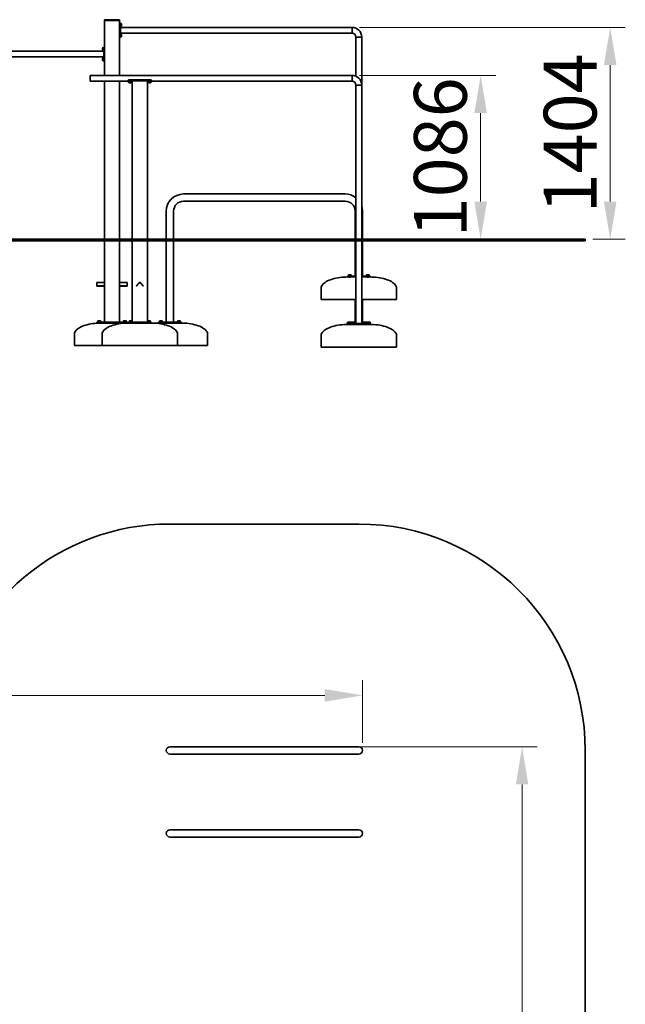
# Model space of a CAD drawing. Units: millimetres. Extents: x 27429 to 49548, y -33 to 17207.
# Drawn here: x 45536 to 49548, y 8233 to 14758 of the extents above; entities that cross this region are included whole.
import ezdxf

# ---------------------------------------------------------------- set-up
doc = ezdxf.new("R2010")
doc.units = ezdxf.units.MM
doc.header["$LTSCALE"] = 100
doc.layers.add('Dimension (ISO)', color=161, linetype='Continuous', lineweight=18)
doc.layers.add('Visible (ISO)', color=7, linetype='Continuous', lineweight=35)
doc.styles.add('Label Text (ISO)', font='tahoma.ttf')
doc.dimstyles.new('Default (ISO)', dxfattribs={"dimscale": 100, "dimtxt": 3.5, "dimasz": 2.5, "dimexe": 1, "dimexo": 0.5, "dimgap": 0.762, "dimtad": 1, "dimtoh": 1, "dimrnd": 1e-08, "dimtxsty": 'Label Text (ISO)', "dimcen": 0.09, "dimdle": 10, "dimclrd": 256, "dimclre": 256, "dimclrt": 256, "dimadec": 0, "dimazin": 2, "dimtfac": 0.714286, "dimtmove": 0, "dimatfit": 3, "dimfxl": 0, "dimtolj": 1, "dimtzin": 0, "dimlwd": -1, "dimlwe": -1, "dimarcsym": 0})

# ---------------------------------------------------------------- blocks, each defined once
blk = doc.blocks.new('*D11')
at = {"layer": 'Defpoints', "color": 0}
for p in [(47737.7, 14388.8), (48589.9, 13302.8), (49018.7, 13302.8)]:
    blk.add_point(p, dxfattribs=at)
at = {"layer": 'Dimension (ISO)'}
for p, q in [((47787.7, 14388.8), (48689.9, 14388.8)), ((48589.9, 14138.8), (48589.9, 13552.8))]:
    blk.add_line(p, q, dxfattribs=at)
for points in [[(48548.3, 14138.8), (48631.6, 14138.8), (48589.9, 14388.8)], [(48548.3, 13552.8), (48631.6, 13552.8), (48589.9, 13302.8)]]:
    blk.add_solid(points, dxfattribs=at)
at = {"layer": 'Dimension (ISO)', "insert": (48147.8, 13845.8), "char_height": 350, "attachment_point": 2, "rotation": 90, "style": 'Label Text (ISO)'}
blk.add_mtext('\\A1;1086', dxfattribs=at)
blk = doc.blocks.new('*D12')
at = {"layer": 'Defpoints', "color": 0}
for p in [(47737.7, 14706.8), (49282.7, 13302.8), (49448.3, 13302.8)]:
    blk.add_point(p, dxfattribs=at)
at = {"layer": 'Dimension (ISO)'}
for p, q in [((47787.7, 14706.8), (49548.3, 14706.8)), ((49448.3, 14456.8), (49448.3, 13552.8)), ((49332.7, 13302.8), (49548.3, 13302.8))]:
    blk.add_line(p, q, dxfattribs=at)
for points in [[(49406.6, 14456.8), (49490, 14456.8), (49448.3, 14706.8)], [(49406.6, 13552.8), (49490, 13552.8), (49448.3, 13302.8)]]:
    blk.add_solid(points, dxfattribs=at)
at = {"layer": 'Dimension (ISO)', "insert": (49007.8, 14004.8), "char_height": 350, "attachment_point": 2, "rotation": 90, "style": 'Label Text (ISO)'}
blk.add_mtext('\\A1;1404', dxfattribs=at)
blk = doc.blocks.new('*D18')
at = {"layer": 'Defpoints', "color": 0}
for p in [(47806.8, 10280.3), (47806.8, 9915.6), (30203.9, 9768.4)]:
    blk.add_point(p, dxfattribs=at)
at = {"layer": 'Dimension (ISO)'}
for p, q in [((30203.9, 9818.4), (30203.9, 10380.3)), ((47806.8, 9965.6), (47806.8, 10380.3)), ((30453.9, 10280.3), (47556.8, 10280.3))]:
    blk.add_line(p, q, dxfattribs=at)
for points in [[(30453.9, 10322), (30453.9, 10238.7), (30203.9, 10280.3)], [(47556.8, 10322), (47556.8, 10238.7), (47806.8, 10280.3)]]:
    blk.add_solid(points, dxfattribs=at)
at = {"layer": 'Dimension (ISO)', "insert": (39005.4, 10721.1), "char_height": 350, "attachment_point": 2, "style": 'Label Text (ISO)'}
blk.add_mtext('\\A1;17603', dxfattribs=at)
blk = doc.blocks.new('*D19')
at = {"layer": 'Defpoints', "color": 0}
for p in [(47692.7, 9939.7), (32618.9, 3705.2), (48864.4, 3705.2)]:
    blk.add_point(p, dxfattribs=at)
at = {"layer": 'Dimension (ISO)'}
for p, q in [((47742.7, 9939.7), (48964.4, 9939.7)), ((48864.4, 9689.7), (48864.4, 3955.2)), ((32668.9, 3705.2), (48964.4, 3705.2))]:
    blk.add_line(p, q, dxfattribs=at)
for points in [[(48822.7, 9689.7), (48906, 9689.7), (48864.4, 9939.7)], [(48822.7, 3955.2), (48906, 3955.2), (48864.4, 3705.2)]]:
    blk.add_solid(points, dxfattribs=at)
at = {"layer": 'Dimension (ISO)', "insert": (48423.6, 6822.5), "char_height": 350, "attachment_point": 2, "rotation": 90, "style": 'Label Text (ISO)'}
blk.add_mtext('\\A1;6235', dxfattribs=at)
blk = doc.blocks.new('88013_Street-workout-13')
at = {"layer": 'Visible (ISO)'}
for p, q in [((8860.3, 4594.2), (10112, 4594.2)), ((8950.3, 3118.3), (8860.3, 3118.3)), ((8860.3, 3070), (8950.3, 3070)), ((8950.3, 3118.3), (10022, 3118.3)), ((8950.3, 3070), (10022, 3070)), ((10112, 3118.3), (10022, 3118.3)), ((10022, 3070), (10112, 3070)), ((11612, 3094.2), (11612, -2900)), ((8950.3, 2568.3), (8860.3, 2568.3)), ((8950.3, 2568.3), (10022, 2568.3)), ((10112, 2568.3), (10022, 2568.3)), ((8860.3, 2520), (8950.3, 2520)), ((8950.3, 2520), (10022, 2520)), ((10022, 2520), (10112, 2520))]:
    blk.add_line(p, q, dxfattribs=at)
for centre, radius, start, end in [((8860.3, 3094.2), 1500, 90, 170.17923), ((10112, 3094.2), 1500, 0, 90), ((8860.3, 3094.2), 24.1, 90, 270), ((10112, 3094.2), 24.1, 270, 90), ((8860.3, 2544.2), 24.1, 90, 270), ((10112, 2544.2), 24.1, 270, 90)]:
    blk.add_arc(centre, radius, start, end, dxfattribs=at)

msp = doc.modelspace()

# ---------------------------------------------------------------- linework, layer by layer
at = {"layer": 'Visible (ISO)'}
for p, q in [((46097.682, 14754.84), (46097.682, 14752.84)), ((46100.682, 14752.84), (46097.682, 14752.84)), ((46097.682, 14752.84), (46097.682, 14388.781)), ((46194.682, 14757.84), (46100.682, 14757.84)), ((46194.682, 14752.84), (46100.682, 14752.84)), ((46192.682, 14752.84), (46102.682, 14752.84)), ((46197.682, 14752.84), (46194.682, 14752.84)), ((46197.682, 14752.84), (46197.682, 14754.84)), ((46197.682, 14388.781), (46197.682, 14752.84)), ((46202.682, 14735.34), (46197.682, 14735.34)), ((46202.682, 14735.34), (46202.682, 14725.34)), ((46202.682, 14731.89), (46204.882, 14731.89)), ((46202.682, 14650.34), (46202.682, 14725.34)), ((46202.682, 14713.79), (46204.882, 14713.79)), ((47737.682, 14706.84), (46202.682, 14706.84)), ((46204.882, 14731.89), (46204.882, 14716.256)), ((46206.332, 14731.59), (46204.882, 14731.59)), ((46204.882, 14716.256), (46204.882, 14715.933)), ((46204.882, 14715.933), (46204.882, 14715.679)), ((46204.882, 14715.679), (46204.882, 14713.79)), ((46206.332, 14714.09), (46204.882, 14714.09)), ((46210.382, 14727.54), (46210.382, 14718.14)), ((47737.682, 14668.84), (47737.682, 14706.84)), ((47737.682, 14706.84), (47737.682, 14668.84)), ((46197.682, 14640.34), (46202.682, 14640.34)), ((47737.682, 14668.84), (46202.682, 14668.84)), ((46202.682, 14661.89), (46204.882, 14661.89)), ((46202.682, 14650.34), (46202.682, 14640.34)), ((46202.682, 14643.79), (46204.882, 14643.79)), ((46204.882, 14661.89), (46204.882, 14646.256)), ((46206.332, 14661.59), (46204.882, 14661.59)), ((46204.882, 14646.256), (46204.882, 14645.933)), ((46204.882, 14645.933), (46204.882, 14645.679)), ((46204.882, 14645.679), (46204.882, 14643.79)), ((46206.332, 14644.09), (46204.882, 14644.09)), ((46210.382, 14657.54), (46210.382, 14648.14)), ((47763.682, 14642.84), (47801.682, 14642.84)), ((47763.682, 14642.84), (47801.682, 14642.84)), ((47763.682, 14383.261), (47763.682, 14642.84)), ((47801.682, 14324.781), (47801.682, 14642.84)), ((46084.982, 14560.14), (46084.982, 14569.54)), ((46089.032, 14573.59), (46090.482, 14573.59)), ((46089.032, 14556.09), (46090.482, 14556.09)), ((46090.482, 14555.79), (46090.482, 14573.89)), ((46092.682, 14573.89), (46090.482, 14573.89)), ((46092.682, 14555.79), (46090.482, 14555.79)), ((46097.682, 14577.34), (46092.682, 14577.34)), ((46092.682, 14567.34), (46092.682, 14577.34)), ((46092.682, 14567.34), (46092.682, 14492.34)), ((44557.682, 14548.84), (46092.682, 14548.84)), ((44557.682, 14510.84), (46092.682, 14510.84)), ((46084.982, 14490.14), (46084.982, 14499.54)), ((46089.032, 14503.59), (46090.482, 14503.59)), ((46089.032, 14486.09), (46090.482, 14486.09)), ((46090.482, 14485.79), (46090.482, 14503.89)), ((46092.682, 14503.89), (46090.482, 14503.89)), ((46092.682, 14485.79), (46090.482, 14485.79)), ((46092.682, 14482.34), (46092.682, 14492.34)), ((46092.682, 14482.34), (46097.682, 14482.34)), ((46001.682, 14350.781), (46001.682, 14388.781)), ((46001.682, 14388.781), (47737.682, 14388.781)), ((46261.682, 14359.156), (46401.682, 14359.156)), ((46401.682, 14357.706), (46261.682, 14357.706)), ((47737.682, 14350.781), (47737.682, 14388.781)), ((47737.682, 14388.781), (47737.682, 14350.781)), ((46001.682, 14350.781), (46251.682, 14350.781)), ((46097.682, 14350.781), (46097.682, 13302.84)), ((46197.682, 13302.84), (46197.682, 14350.781)), ((46251.682, 14351.745), (46251.682, 14350.129)), ((46251.682, 14345.631), (46251.682, 14350.129)), ((46251.682, 14345.631), (46259.282, 14345.631)), ((46266.799, 14345.631), (46259.282, 14345.631)), ((46259.282, 14345.631), (46259.282, 14343.631)), ((46267.948, 14343.631), (46259.282, 14343.631)), ((46259.682, 14342.581), (46259.682, 14343.631)), ((46262.682, 14345.631), (46262.682, 14345.927)), ((46270.332, 14339.231), (46263.032, 14339.231)), ((46267.376, 14345.631), (46267.597, 14345.631)), ((46274.082, 14345.631), (46267.597, 14345.631)), ((46268.709, 14343.631), (46267.948, 14343.631)), ((46268.738, 14343.631), (46268.709, 14343.631)), ((46274.082, 14343.631), (46268.738, 14343.631)), ((46270.682, 14345.631), (46270.682, 14345.927)), ((46273.682, 14342.581), (46273.682, 14343.631)), ((46274.082, 14345.631), (46281.682, 14345.631)), ((46274.082, 14345.631), (46274.082, 14343.631)), ((46281.682, 14350.854), (46281.682, 13302.84)), ((46282.198, 14352.84), (46286.682, 14352.84)), ((46376.682, 14352.84), (46286.682, 14352.84)), ((46376.682, 14352.84), (46381.167, 14352.84)), ((46381.682, 13302.84), (46381.682, 14350.854)), ((46381.682, 14345.631), (46389.282, 14345.631)), ((46401.74, 14345.631), (46389.282, 14345.631)), ((46389.282, 14345.631), (46389.282, 14343.631)), ((46402.519, 14343.631), (46389.282, 14343.631)), ((46389.682, 14342.581), (46389.682, 14343.631)), ((46392.682, 14345.631), (46392.682, 14345.927)), ((46400.332, 14339.231), (46393.032, 14339.231)), ((46400.682, 14345.631), (46400.682, 14345.927)), ((46401.74, 14345.631), (46402.294, 14345.631)), ((46404.082, 14345.631), (46402.294, 14345.631)), ((46402.686, 14343.631), (46402.519, 14343.631)), ((46402.981, 14343.631), (46402.686, 14343.631)), ((46404.082, 14343.631), (46402.981, 14343.631)), ((46403.682, 14342.581), (46403.682, 14343.631)), ((46404.082, 14345.631), (46411.682, 14345.631)), ((46404.082, 14345.631), (46404.082, 14343.631)), ((46411.682, 14350.129), (46411.682, 14351.745)), ((46411.682, 14350.781), (47737.682, 14350.781)), ((46411.682, 14350.129), (46411.682, 14345.631)), ((47763.682, 14324.781), (47801.682, 14324.781)), ((47763.682, 14324.781), (47801.682, 14324.781)), ((47763.682, 13302.84), (47763.682, 14324.781)), ((47801.682, 13302.84), (47801.682, 14324.781)), ((46620.982, 13602.84), (47692.682, 13602.84)), ((46620.982, 13554.54), (47692.682, 13554.54)), ((46506.832, 13302.84), (46506.832, 13488.69)), ((46555.132, 13302.84), (46555.132, 13488.69)), ((47758.532, 13488.69), (47758.532, 13302.84)), ((47806.832, 13488.69), (47806.832, 13302.84)), ((44570.774, 13302.84), (46001.682, 13302.84)), ((46001.682, 13292.84), (44570.774, 13292.84)), ((47782.682, 13302.84), (46001.682, 13302.84)), ((46001.682, 13292.84), (47782.682, 13292.84)), ((46097.682, 13292.84), (46097.682, 12752.84)), ((46197.682, 12752.84), (46197.682, 13292.84)), ((46281.682, 13292.84), (46281.682, 12752.84)), ((46381.682, 12752.84), (46381.682, 13292.84)), ((46506.832, 12752.84), (46506.832, 13292.84)), ((46555.132, 12752.84), (46555.132, 13292.84)), ((47758.532, 13292.84), (47758.532, 13057.84)), ((47763.682, 12743.781), (47763.682, 13292.84)), ((47782.682, 13302.84), (49282.682, 13302.84)), ((49282.682, 13292.84), (47782.682, 13292.84)), ((47801.682, 12743.781), (47801.682, 13292.84)), ((47806.832, 13292.84), (47806.832, 13057.84)), ((49282.682, 13292.84), (49282.682, 13302.84)), ((47707.682, 13057.84), (47717.682, 13057.84)), ((47707.682, 13057.84), (47707.682, 13052.84)), ((47717.682, 13052.84), (47707.682, 13052.84)), ((47732.682, 13059.84), (47712.682, 13059.84)), ((47712.682, 13059.84), (47712.682, 13057.84)), ((47718.432, 13066.24), (47714.182, 13066.24)), ((47714.182, 13060.44), (47714.182, 13065.48)), ((47722.682, 13060.44), (47714.182, 13060.44)), ((47714.982, 13060.44), (47714.982, 13059.84)), ((47763.682, 13057.84), (47717.682, 13057.84)), ((47717.682, 13052.84), (47763.682, 13052.84)), ((47717.682, 13052.84), (47717.682, 13052.395)), ((47726.932, 13066.24), (47718.432, 13066.24)), ((47722.682, 13060.44), (47722.682, 13065.48)), ((47731.182, 13060.44), (47722.682, 13060.44)), ((47731.182, 13066.24), (47726.932, 13066.24)), ((47727.682, 13052.84), (47727.682, 13052.66)), ((47730.382, 13060.44), (47730.382, 13059.84)), ((47731.182, 13060.44), (47731.182, 13065.48)), ((47732.682, 13059.84), (47732.682, 13057.84)), ((47847.682, 13057.84), (47801.682, 13057.84)), ((47801.682, 13052.84), (47847.682, 13052.84)), ((47852.682, 13059.84), (47832.682, 13059.84)), ((47832.682, 13059.84), (47832.682, 13057.84)), ((47834.182, 13066.24), (47832.867, 13065.48)), ((47832.867, 13060.44), (47832.867, 13065.48)), ((47837.775, 13060.44), (47832.867, 13060.44)), ((47835.321, 13066.24), (47834.182, 13066.24)), ((47834.982, 13060.44), (47834.982, 13059.84)), ((47842.682, 13066.24), (47835.321, 13066.24)), ((47837.682, 13052.84), (47837.682, 13052.66)), ((47837.775, 13060.44), (47837.775, 13065.48)), ((47847.59, 13060.44), (47837.775, 13060.44)), ((47850.044, 13066.24), (47842.682, 13066.24)), ((47847.59, 13060.44), (47847.59, 13065.48)), ((47852.497, 13060.44), (47847.59, 13060.44)), ((47847.682, 13057.84), (47857.682, 13057.84)), ((47857.682, 13052.84), (47847.682, 13052.84)), ((47847.682, 13052.84), (47847.682, 13052.395)), ((47851.182, 13066.24), (47850.044, 13066.24)), ((47850.382, 13060.44), (47850.382, 13059.84)), ((47851.182, 13066.24), (47852.497, 13065.48)), ((47852.497, 13060.44), (47852.497, 13065.48)), ((47852.682, 13059.84), (47852.682, 13057.84)), ((47857.682, 13052.84), (47857.682, 13057.84)), ((46047.682, 13015.467), (46047.682, 13017.224)), ((46047.682, 13017.224), (46097.682, 13017.224)), ((46047.682, 13015.467), (46047.682, 12994.961)), ((46047.682, 12994.961), (46047.682, 12992.84)), ((46047.682, 12994.961), (46097.682, 12994.961)), ((46047.682, 12992.84), (46097.682, 12992.84)), ((46247.682, 13017.224), (46197.682, 13017.224)), ((46247.682, 12994.961), (46197.682, 12994.961)), ((46197.682, 12992.84), (46247.682, 12992.84)), ((46247.682, 13017.224), (46247.682, 13015.467)), ((46247.682, 12994.961), (46247.682, 13015.467)), ((46247.682, 12994.961), (46247.682, 12992.84)), ((46306.934, 12994.961), (46327.44, 13015.467)), ((46306.934, 12994.961), (46309.055, 12992.84)), ((46309.055, 12992.84), (46329.561, 13013.346)), ((46333.804, 13013.346), (46354.31, 12992.84)), ((46335.925, 13015.467), (46356.431, 12994.961)), ((46356.431, 12994.961), (46354.31, 12992.84)), ((47532.682, 12902.84), (47532.682, 12977.84)), ((48032.682, 12902.84), (48032.682, 12977.84)), ((47763.682, 12902.84), (47532.682, 12902.84)), ((47758.532, 12902.84), (47758.532, 12752.84)), ((48032.682, 12902.84), (47801.682, 12902.84)), ((47806.832, 12902.84), (47806.832, 12752.84)), ((46045.758, 12752.84), (46048.687, 12752.84)), ((46045.758, 12752.84), (46045.758, 12747.84)), ((46048.687, 12747.84), (46045.758, 12747.84)), ((46140.611, 12752.84), (46048.687, 12752.84)), ((46048.687, 12747.84), (46140.611, 12747.84)), ((46072.83, 12754.84), (46052.83, 12754.84)), ((46052.83, 12754.84), (46052.83, 12752.84)), ((46054.33, 12761.24), (46053.015, 12760.48)), ((46053.015, 12755.44), (46053.015, 12760.48)), ((46057.922, 12755.44), (46053.015, 12755.44)), ((46055.468, 12761.24), (46054.33, 12761.24)), ((46055.13, 12755.44), (46055.13, 12754.84)), ((46062.83, 12761.24), (46055.468, 12761.24)), ((46057.83, 12747.84), (46057.83, 12747.381)), ((46057.922, 12755.44), (46057.922, 12760.48)), ((46067.737, 12755.44), (46057.922, 12755.44)), ((46070.191, 12761.24), (46062.83, 12761.24)), ((46067.737, 12755.44), (46067.737, 12760.48)), ((46072.645, 12755.44), (46067.737, 12755.44)), ((46067.83, 12747.84), (46067.83, 12747.727)), ((46071.33, 12761.24), (46070.191, 12761.24)), ((46070.53, 12755.44), (46070.53, 12754.84)), ((46071.33, 12761.24), (46072.645, 12760.48)), ((46072.645, 12755.44), (46072.645, 12760.48)), ((46072.83, 12754.84), (46072.83, 12752.84)), ((46140.611, 12752.84), (46154.753, 12752.84)), ((46154.753, 12747.84), (46140.611, 12747.84)), ((46246.677, 12752.84), (46154.753, 12752.84)), ((46154.753, 12747.84), (46246.677, 12747.84)), ((46242.535, 12754.84), (46222.535, 12754.84)), ((46222.535, 12754.84), (46222.535, 12752.84)), ((46224.035, 12761.24), (46222.72, 12760.48)), ((46222.72, 12755.44), (46222.72, 12760.48)), ((46227.628, 12755.44), (46222.72, 12755.44)), ((46225.174, 12761.24), (46224.035, 12761.24)), ((46224.835, 12755.44), (46224.835, 12754.84)), ((46232.535, 12761.24), (46225.174, 12761.24)), ((46227.535, 12747.84), (46227.535, 12747.727)), ((46227.628, 12755.44), (46227.628, 12760.48)), ((46237.443, 12755.44), (46227.628, 12755.44)), ((46239.896, 12761.24), (46232.535, 12761.24)), ((46237.443, 12755.44), (46237.443, 12760.48)), ((46242.35, 12755.44), (46237.443, 12755.44)), ((46237.535, 12747.84), (46237.535, 12747.381)), ((46241.035, 12761.24), (46239.896, 12761.24)), ((46240.235, 12755.44), (46240.235, 12754.84)), ((46241.035, 12761.24), (46242.35, 12760.48)), ((46242.35, 12755.44), (46242.35, 12760.48)), ((46242.535, 12754.84), (46242.535, 12752.84)), ((46246.677, 12752.84), (46249.606, 12752.84)), ((46249.606, 12747.84), (46246.677, 12747.84)), ((46249.606, 12747.84), (46249.606, 12752.84)), ((46256.682, 12752.84), (46266.682, 12752.84)), ((46256.682, 12752.84), (46256.682, 12747.84)), ((46266.682, 12747.84), (46256.682, 12747.84)), ((46281.682, 12754.84), (46261.682, 12754.84)), ((46261.682, 12754.84), (46261.682, 12752.84)), ((46263.182, 12761.24), (46261.867, 12760.48)), ((46261.867, 12755.44), (46261.867, 12760.48)), ((46263.182, 12755.44), (46261.867, 12755.44)), ((46267.432, 12761.24), (46263.182, 12761.24)), ((46263.182, 12755.44), (46263.182, 12760.48)), ((46271.682, 12755.44), (46263.182, 12755.44)), ((46263.982, 12755.44), (46263.982, 12754.84)), ((46396.682, 12752.84), (46266.682, 12752.84)), ((46266.682, 12747.84), (46396.682, 12747.84)), ((46266.682, 12747.84), (46266.682, 12747.395)), ((46275.932, 12761.24), (46267.432, 12761.24)), ((46271.682, 12755.44), (46271.682, 12760.48)), ((46280.182, 12755.44), (46271.682, 12755.44)), ((46280.182, 12761.24), (46275.932, 12761.24)), ((46276.682, 12747.84), (46276.682, 12747.66)), ((46279.382, 12755.44), (46279.382, 12754.84)), ((46280.182, 12761.24), (46281.497, 12760.48)), ((46280.182, 12755.44), (46280.182, 12760.48)), ((46281.497, 12755.44), (46280.182, 12755.44)), ((46281.497, 12755.44), (46281.497, 12760.48)), ((46401.682, 12754.84), (46381.682, 12754.84)), ((46383.182, 12761.24), (46381.867, 12760.48)), ((46381.867, 12755.44), (46381.867, 12760.48)), ((46386.775, 12755.44), (46381.867, 12755.44)), ((46384.321, 12761.24), (46383.182, 12761.24)), ((46383.982, 12755.44), (46383.982, 12754.84)), ((46391.682, 12761.24), (46384.321, 12761.24)), ((46386.682, 12747.84), (46386.682, 12747.66)), ((46386.775, 12755.44), (46386.775, 12760.48)), ((46396.59, 12755.44), (46386.775, 12755.44)), ((46399.044, 12761.24), (46391.682, 12761.24)), ((46396.59, 12755.44), (46396.59, 12760.48)), ((46401.497, 12755.44), (46396.59, 12755.44)), ((46396.682, 12752.84), (46406.682, 12752.84)), ((46406.682, 12747.84), (46396.682, 12747.84)), ((46396.682, 12747.84), (46396.682, 12747.395)), ((46400.182, 12761.24), (46399.044, 12761.24)), ((46399.382, 12755.44), (46399.382, 12754.84)), ((46400.182, 12761.24), (46401.497, 12760.48)), ((46401.497, 12755.44), (46401.497, 12760.48)), ((46401.682, 12754.84), (46401.682, 12752.84)), ((46406.682, 12747.84), (46406.682, 12752.84)), ((46455.982, 12752.84), (46455.982, 12747.84)), ((46455.982, 12752.84), (46465.982, 12752.84)), ((46465.982, 12747.84), (46455.982, 12747.84)), ((46480.982, 12754.84), (46460.982, 12754.84)), ((46460.982, 12754.84), (46460.982, 12752.84)), ((46466.732, 12761.24), (46462.482, 12761.24)), ((46462.482, 12755.44), (46462.482, 12760.48)), ((46470.982, 12755.44), (46462.482, 12755.44)), ((46463.282, 12755.44), (46463.282, 12754.84)), ((46595.982, 12752.84), (46465.982, 12752.84)), ((46465.982, 12747.84), (46595.982, 12747.84)), ((46465.982, 12747.84), (46465.982, 12747.395)), ((46475.232, 12761.24), (46466.732, 12761.24)), ((46470.982, 12755.44), (46470.982, 12760.48)), ((46479.482, 12755.44), (46470.982, 12755.44)), ((46479.482, 12761.24), (46475.232, 12761.24)), ((46475.982, 12747.84), (46475.982, 12747.66)), ((46478.682, 12755.44), (46478.682, 12754.84)), ((46479.482, 12755.44), (46479.482, 12760.48)), ((46480.982, 12754.84), (46480.982, 12752.84)), ((46600.982, 12754.84), (46580.982, 12754.84)), ((46580.982, 12754.84), (46580.982, 12752.84)), ((46582.482, 12761.24), (46581.167, 12760.48)), ((46581.167, 12755.44), (46581.167, 12760.48)), ((46586.075, 12755.44), (46581.167, 12755.44)), ((46583.621, 12761.24), (46582.482, 12761.24)), ((46583.282, 12755.44), (46583.282, 12754.84)), ((46590.982, 12761.24), (46583.621, 12761.24)), ((46585.982, 12747.84), (46585.982, 12747.66)), ((46586.075, 12755.44), (46586.075, 12760.48)), ((46595.89, 12755.44), (46586.075, 12755.44)), ((46598.344, 12761.24), (46590.982, 12761.24)), ((46595.89, 12755.44), (46595.89, 12760.48)), ((46600.797, 12755.44), (46595.89, 12755.44)), ((46595.982, 12752.84), (46605.982, 12752.84)), ((46605.982, 12747.84), (46595.982, 12747.84)), ((46595.982, 12747.84), (46595.982, 12747.395)), ((46599.482, 12761.24), (46598.344, 12761.24)), ((46598.682, 12755.44), (46598.682, 12754.84)), ((46599.482, 12761.24), (46600.797, 12760.48)), ((46600.797, 12755.44), (46600.797, 12760.48)), ((46600.982, 12754.84), (46600.982, 12752.84)), ((46605.982, 12747.84), (46605.982, 12752.84)), ((47707.682, 12752.84), (47707.682, 12747.84)), ((47707.682, 12752.84), (47717.682, 12752.84)), ((47714.182, 12747.84), (47707.682, 12747.84)), ((47707.682, 12743.781), (47717.682, 12743.781)), ((47707.682, 12743.781), (47707.682, 12738.781)), ((47717.682, 12738.781), (47707.682, 12738.781)), ((47732.682, 12745.781), (47712.682, 12745.781)), ((47712.682, 12745.781), (47712.682, 12743.781)), ((47718.432, 12752.181), (47714.182, 12752.181)), ((47714.182, 12746.381), (47714.182, 12751.422)), ((47722.682, 12746.381), (47714.182, 12746.381)), ((47714.982, 12746.381), (47714.982, 12745.781)), ((47763.682, 12752.84), (47717.682, 12752.84)), ((47847.682, 12743.781), (47717.682, 12743.781)), ((47717.682, 12738.781), (47847.682, 12738.781)), ((47717.682, 12738.781), (47717.682, 12738.337)), ((47726.932, 12752.181), (47718.432, 12752.181)), ((47722.682, 12746.381), (47722.682, 12751.422)), ((47731.182, 12746.381), (47722.682, 12746.381)), ((47731.182, 12752.181), (47726.932, 12752.181)), ((47727.682, 12738.781), (47727.682, 12738.601)), ((47730.382, 12746.381), (47730.382, 12745.781)), ((47731.182, 12746.381), (47731.182, 12751.422)), ((47731.182, 12747.84), (47763.682, 12747.84)), ((47732.682, 12745.781), (47732.682, 12743.781)), ((47847.682, 12752.84), (47801.682, 12752.84)), ((47801.682, 12747.84), (47832.867, 12747.84)), ((47852.682, 12745.781), (47832.682, 12745.781)), ((47832.682, 12745.781), (47832.682, 12743.781)), ((47834.182, 12752.181), (47832.867, 12751.422)), ((47832.867, 12746.381), (47832.867, 12751.422)), ((47837.775, 12746.381), (47832.867, 12746.381)), ((47835.321, 12752.181), (47834.182, 12752.181)), ((47834.982, 12746.381), (47834.982, 12745.781)), ((47842.682, 12752.181), (47835.321, 12752.181)), ((47837.682, 12738.781), (47837.682, 12738.601)), ((47837.775, 12746.381), (47837.775, 12751.422)), ((47847.59, 12746.381), (47837.775, 12746.381)), ((47850.044, 12752.181), (47842.682, 12752.181)), ((47847.59, 12746.381), (47847.59, 12751.422)), ((47852.497, 12746.381), (47847.59, 12746.381)), ((47847.682, 12752.84), (47857.682, 12752.84)), ((47847.682, 12743.781), (47857.682, 12743.781)), ((47857.682, 12738.781), (47847.682, 12738.781)), ((47847.682, 12738.781), (47847.682, 12738.337)), ((47851.182, 12752.181), (47850.044, 12752.181)), ((47850.382, 12746.381), (47850.382, 12745.781)), ((47851.182, 12752.181), (47852.497, 12751.422)), ((47852.497, 12746.381), (47852.497, 12751.422)), ((47857.682, 12747.84), (47852.497, 12747.84)), ((47852.682, 12745.781), (47852.682, 12743.781)), ((47857.682, 12747.84), (47857.682, 12752.84)), ((47857.682, 12738.781), (47857.682, 12743.781)), ((45897.682, 12597.84), (45897.682, 12672.84)), ((46081.682, 12597.84), (46081.682, 12672.84)), ((46581.682, 12597.84), (46581.682, 12672.84)), ((46780.982, 12597.84), (46780.982, 12672.84)), ((47532.682, 12588.781), (47532.682, 12663.781)), ((48032.682, 12588.781), (48032.682, 12663.781)), ((46081.682, 12597.84), (45897.682, 12597.84)), ((46581.682, 12597.84), (46081.682, 12597.84)), ((46780.982, 12597.84), (46581.682, 12597.84)), ((48032.682, 12588.781), (47532.682, 12588.781))]:
    msp.add_line(p, q, dxfattribs=at)
for centre, radius, start, end in [((46100.682, 14754.84), 3, 90, 180), ((46194.682, 14754.84), 3, 0, 90), ((46206.332, 14727.54), 4.05, 0, 90), ((46206.332, 14718.14), 4.05, 270, 0), ((47737.682, 14642.84), 64, 0, 90), ((46206.332, 14657.54), 4.05, 0, 90), ((46206.332, 14648.14), 4.05, 270, 0), ((47737.682, 14642.84), 26, 0, 90), ((46089.032, 14569.54), 4.05, 90, 180), ((46089.032, 14560.14), 4.05, 180, 270), ((46089.032, 14499.54), 4.05, 90, 180), ((46089.032, 14490.14), 4.05, 180, 270), ((47737.682, 14324.781), 64, 0, 90), ((46263.032, 14342.581), 3.35, 180, 270), ((46270.332, 14342.581), 3.35, 270, 0), ((46393.032, 14342.581), 3.35, 180, 270), ((46400.332, 14342.581), 3.35, 270, 0), ((47737.682, 14324.781), 26, 0, 90), ((46620.982, 13488.69), 114.15, 90, 180), ((47692.682, 13488.69), 114.15, 51.5385007, 90), ((46620.982, 13488.69), 65.85, 90, 180), ((47692.682, 13488.69), 65.85, 0, 90), ((47692.682, 13488.69), 114.15, 0, 17.2762615), ((46331.682, 13011.224), 6, 45, 135), ((46331.682, 13011.224), 3, 45, 135)]:
    msp.add_arc(centre, radius, start, end, dxfattribs=at)
for centre, major_axis, ratio, start_param, end_param in [((46201.92, 14722.84), (-15.452, -6.069), 0.43445099, 1.45040946, 1.59188376), ((46203.444, 14722.84), (-15.452, -6.069), 0.43445099, 1.35313354, 1.4936322), ((46201.92, 14652.84), (-15.452, -6.069), 0.43445099, 1.45040946, 1.59188376), ((46203.444, 14652.84), (-15.452, -6.069), 0.43445099, 1.35313354, 1.4936322), ((46266.682, 14344.938), (-7.39, 12.815), 0.03021809, 4.59280139, 4.74904599), ((46266.682, 14346.323), (-4.244, 7.36), 0.03021809, 4.32471773, 4.60070843), ((46266.682, 14346.323), (-7.39, 12.815), 0.03021809, 4.4832938, 4.64088517), ((46396.682, 14344.938), (-5.919, 12.648), 0.35117586, 4.44733509, 4.60357969), ((46396.682, 14346.323), (-5.919, 12.648), 0.35117586, 4.33782749, 4.49541887)]:
    msp.add_ellipse(centre, major_axis=major_axis, ratio=ratio, start_param=start_param, end_param=end_param, dxfattribs=at)
for points, knots in [([(46261.682, 14359.156), (46260.849, 14359.156), (46259.945, 14359.059), (46258.204, 14358.656), (46257.367, 14358.349), (46255.93, 14357.651), (46255.208, 14357.2), (46253.95, 14356.189), (46253.414, 14355.632), (46252.531, 14354.487), (46252.18, 14353.849), (46251.773, 14352.713), (46251.682, 14352.208), (46251.682, 14351.745)], [3.44363855, 3.44363855, 3.44363855, 3.44363855, 3.69353938, 3.69353938, 3.94344021, 3.94344021, 4.19265888, 4.19265888, 4.44187754, 4.44187754, 4.73673484, 4.73673484, 4.99178746, 4.99178746, 4.99178746, 4.99178746]), ([(46251.682, 14350.129), (46251.682, 14350.36), (46251.702, 14350.601), (46251.849, 14351.486), (46252.104, 14352.168), (46252.817, 14353.413), (46253.324, 14354.075), (46254.592, 14355.293), (46255.353, 14355.846), (46256.903, 14356.706), (46257.818, 14357.085), (46259.742, 14357.585), (46260.75, 14357.706), (46261.682, 14357.706)], [1.74037339, 1.74037339, 1.74037339, 1.74037339, 1.85174777, 1.85174777, 2.13893067, 2.13893067, 2.41900508, 2.41900508, 2.69907949, 2.69907949, 2.97870948, 2.97870948, 3.25833946, 3.25833946, 3.25833946, 3.25833946]), ([(46411.682, 14351.745), (46411.682, 14352.444), (46411.463, 14353.307), (46410.465, 14355.078), (46409.683, 14355.98), (46407.869, 14357.425), (46406.745, 14358.068), (46404.281, 14358.935), (46402.94, 14359.156), (46401.682, 14359.156)], [5.43265823, 5.43265823, 5.43265823, 5.43265823, 5.8291429, 5.8291429, 6.22562756, 6.22562756, 6.60287951, 6.60287951, 6.98013145, 6.98013145, 6.98013145, 6.98013145]), ([(46401.682, 14357.706), (46402.939, 14357.706), (46404.28, 14357.486), (46406.744, 14356.617), (46407.868, 14355.971), (46409.673, 14354.518), (46410.452, 14353.612), (46411.455, 14351.794), (46411.682, 14350.888), (46411.682, 14350.129)], [6.55999271, 6.55999271, 6.55999271, 6.55999271, 6.93711566, 6.93711566, 7.31423861, 7.31423861, 7.70579743, 7.70579743, 8.09735625, 8.09735625, 8.09735625, 8.09735625]), ([(46261.182, 14345.631), (46261.182, 14345.631), (46261.321, 14345.663), (46261.883, 14345.782), (46262.306, 14345.866), (46263.28, 14346.025), (46263.897, 14346.11), (46265.251, 14346.231), (46265.989, 14346.265), (46266.682, 14346.265)], [2.495584615, 2.495584615, 2.495584615, 2.495584615, 2.703540089, 2.703540089, 2.911495564, 2.911495564, 3.119470858, 3.119470858, 3.327446153, 3.327446153, 3.327446153, 3.327446153]), ([(46266.682, 14346.265), (46267.376, 14346.265), (46268.113, 14346.231), (46269.468, 14346.11), (46270.084, 14346.025), (46271.058, 14345.866), (46271.481, 14345.782), (46272.043, 14345.663), (46272.182, 14345.631), (46272.182, 14345.631)], [0, 0, 0, 0, 0.207975295, 0.207975295, 0.415950589, 0.415950589, 0.623906064, 0.623906064, 0.831861538, 0.831861538, 0.831861538, 0.831861538]), ([(46391.182, 14345.631), (46391.182, 14345.631), (46391.321, 14345.663), (46391.883, 14345.782), (46392.306, 14345.866), (46393.28, 14346.025), (46393.897, 14346.11), (46395.251, 14346.231), (46395.989, 14346.265), (46396.682, 14346.265)], [2.495584615, 2.495584615, 2.495584615, 2.495584615, 2.703540089, 2.703540089, 2.911495564, 2.911495564, 3.119470858, 3.119470858, 3.327446153, 3.327446153, 3.327446153, 3.327446153]), ([(46396.682, 14346.265), (46397.376, 14346.265), (46398.113, 14346.231), (46399.468, 14346.11), (46400.084, 14346.025), (46401.058, 14345.866), (46401.481, 14345.782), (46402.043, 14345.663), (46402.182, 14345.631), (46402.182, 14345.631)], [0, 0, 0, 0, 0.207975295, 0.207975295, 0.415950589, 0.415950589, 0.623906064, 0.623906064, 0.831861538, 0.831861538, 0.831861538, 0.831861538]), ([(47712.682, 13052.84), (47693.833, 13052.84), (47674.986, 13051.596), (47639.132, 13046.742), (47622.131, 13043.132), (47591.631, 13033.899), (47578.139, 13028.277), (47555.98, 13015.569), (47547.317, 13008.485), (47537.896, 12996.405), (47535.377, 12991.648), (47533.116, 12983.851), (47532.682, 12980.845), (47532.682, 12977.84)], [1.57079633, 1.57079633, 1.57079633, 1.57079633, 1.88495559, 1.88495559, 2.19911486, 2.19911486, 2.51327412, 2.51327412, 2.82743339, 2.82743339, 3.021372, 3.021372, 3.14159265, 3.14159265, 3.14159265, 3.14159265]), ([(47717.685, 13052.487), (47717.568, 13052.474), (47717.491, 13052.461), (47717.354, 13052.411), (47717.687, 13052.383), (47719.052, 13052.364), (47720.053, 13052.374), (47722.269, 13052.421), (47723.472, 13052.459), (47725.504, 13052.536), (47726.353, 13052.575), (47727.473, 13052.639), (47727.794, 13052.665), (47727.905, 13052.697), (47727.843, 13052.707), (47727.682, 13052.715)], [-2.19604584, -2.19604584, -2.19604584, -2.19604584, -2.08145839, -2.08145839, -1.72020744, -1.72020744, -1.37184026, -1.37184026, -1.03072562, -1.03072562, -0.72186128, -0.72186128, -0.444497, -0.444497, -0.26548382, -0.26548382, -0.26548382, -0.26548382]), ([(47837.686, 13052.715), (47837.522, 13052.707), (47837.458, 13052.697), (47837.601, 13052.658), (47838.15, 13052.62), (47839.885, 13052.534), (47841.057, 13052.487), (47843.477, 13052.411), (47844.716, 13052.383), (47846.663, 13052.364), (47847.382, 13052.374), (47848.005, 13052.419), (47847.992, 13052.451), (47847.682, 13052.487)], [-2.99456688, -2.99456688, -2.99456688, -2.99456688, -2.8127821, -2.8127821, -2.44487673, -2.44487673, -2.08145839, -2.08145839, -1.72020744, -1.72020744, -1.37184026, -1.37184026, -1.06400476, -1.06400476, -1.06400476, -1.06400476]), ([(47852.682, 13052.84), (47871.532, 13052.84), (47890.378, 13051.596), (47926.232, 13046.742), (47943.234, 13043.132), (47973.733, 13033.899), (47987.226, 13028.277), (48009.385, 13015.569), (48018.048, 13008.485), (48027.468, 12996.405), (48029.988, 12991.648), (48032.248, 12983.851), (48032.682, 12980.845), (48032.682, 12977.84)], [1.57079633, 1.57079633, 1.57079633, 1.57079633, 1.88495559, 1.88495559, 2.19911486, 2.19911486, 2.51327412, 2.51327412, 2.82743339, 2.82743339, 3.021372, 3.021372, 3.14159265, 3.14159265, 3.14159265, 3.14159265]), ([(46057.571, 12747.37), (46040.175, 12746.555), (46023.068, 12744.675), (45990.871, 12738.944), (45975.784, 12735.094), (45948.904, 12725.746), (45937.114, 12720.25), (45917.823, 12708.076), (45910.325, 12701.399), (45902.082, 12689.963), (45899.87, 12685.389), (45898.019, 12678.136), (45897.682, 12675.488), (45897.682, 12672.84)], [1.68276, 1.68276, 1.68276, 1.68276, 1.97452653, 1.97452653, 2.26629306, 2.26629306, 2.55805959, 2.55805959, 2.84982612, 2.84982612, 3.03567138, 3.03567138, 3.14159265, 3.14159265, 3.14159265, 3.14159265]), ([(46057.573, 12747.37), (46057.575, 12747.37), (46057.791, 12747.38), (46058.751, 12747.421), (46059.638, 12747.459), (46061.633, 12747.536), (46062.707, 12747.575), (46064.642, 12747.639), (46065.511, 12747.665), (46066.908, 12747.704), (46067.439, 12747.717), (46067.922, 12747.729), (46068.017, 12747.731), (46068.017, 12747.731)], [-1.63002498, -1.63002498, -1.63002498, -1.63002498, -1.37184026, -1.37184026, -1.03072562, -1.03072562, -0.72186128, -0.72186128, -0.444497, -0.444497, -0.17096038, -0.17096038, 0, 0, 0, 0]), ([(46077.682, 12747.84), (46077.038, 12747.84), (46076.393, 12747.838), (46075.104, 12747.832), (46074.459, 12747.828), (46073.17, 12747.816), (46072.526, 12747.809), (46071.237, 12747.792), (46070.593, 12747.782), (46069.305, 12747.759), (46068.661, 12747.746), (46068.017, 12747.731)], [1.5707963268, 1.5707963268, 1.5707963268, 1.5707963268, 1.5815404842, 1.5815404842, 1.5922846417, 1.5922846417, 1.6030287991, 1.6030287991, 1.6137729566, 1.6137729566, 1.624517114, 1.624517114, 1.624517114, 1.624517114]), ([(46261.682, 12747.84), (46242.833, 12747.84), (46223.986, 12746.596), (46188.132, 12741.742), (46171.131, 12738.132), (46140.631, 12728.899), (46127.139, 12723.277), (46104.98, 12710.569), (46096.317, 12703.485), (46086.896, 12691.405), (46084.377, 12686.648), (46082.116, 12678.851), (46081.682, 12675.845), (46081.682, 12672.84)], [1.57079633, 1.57079633, 1.57079633, 1.57079633, 1.88495559, 1.88495559, 2.19911486, 2.19911486, 2.51327412, 2.51327412, 2.82743339, 2.82743339, 3.021372, 3.021372, 3.14159265, 3.14159265, 3.14159265, 3.14159265]), ([(46147.682, 12747.731), (46147.414, 12747.731), (46147.146, 12747.731), (46145.665, 12747.725), (46144.525, 12747.71), (46142.923, 12747.658), (46142.469, 12747.62), (46142.47, 12747.534), (46142.913, 12747.487), (46144.477, 12747.411), (46145.588, 12747.383), (46147.93, 12747.364), (46149.146, 12747.374), (46151.176, 12747.421), (46151.991, 12747.459), (46152.869, 12747.536), (46152.996, 12747.575), (46152.646, 12747.639), (46152.23, 12747.665), (46151.022, 12747.704), (46150.236, 12747.717), (46148.828, 12747.729), (46148.255, 12747.731), (46147.682, 12747.731)], [-3.26005149, -3.26005149, -3.26005149, -3.26005149, -3.17995584, -3.17995584, -2.8127821, -2.8127821, -2.44487673, -2.44487673, -2.08145839, -2.08145839, -1.72020744, -1.72020744, -1.37184026, -1.37184026, -1.03072562, -1.03072562, -0.72186128, -0.72186128, -0.444497, -0.444497, -0.17096038, -0.17096038, 0, 0, 0, 0]), ([(46217.682, 12747.84), (46218.328, 12747.84), (46218.974, 12747.838), (46220.265, 12747.832), (46220.91, 12747.828), (46222.201, 12747.816), (46222.847, 12747.809), (46224.137, 12747.792), (46224.783, 12747.782), (46226.073, 12747.758), (46226.718, 12747.745), (46227.362, 12747.731)], [1.5707963268, 1.5707963268, 1.5707963268, 1.5707963268, 1.5815570538, 1.5815570538, 1.5923177808, 1.5923177808, 1.6030785078, 1.6030785078, 1.6138392348, 1.6138392348, 1.6245999617, 1.6245999617, 1.6245999617, 1.6245999617]), ([(46227.366, 12747.731), (46227.365, 12747.731), (46227.438, 12747.729), (46227.942, 12747.717), (46228.72, 12747.698), (46230.763, 12747.638), (46232.019, 12747.597), (46234.378, 12747.512), (46235.478, 12747.468), (46237.09, 12747.401), (46237.609, 12747.378), (46237.766, 12747.371), (46237.777, 12747.371), (46237.777, 12747.371)], [-2.5943288, -2.5943288, -2.5943288, -2.5943288, -2.44174583, -2.44174583, -2.07868516, -2.07868516, -1.71667463, -1.71667463, -1.3696939, -1.3696939, -1.02964556, -1.02964556, -0.96905717, -0.96905717, -0.96905717, -0.96905717]), ([(46266.685, 12747.487), (46266.568, 12747.474), (46266.491, 12747.461), (46266.354, 12747.411), (46266.687, 12747.383), (46268.052, 12747.364), (46269.053, 12747.374), (46271.269, 12747.421), (46272.472, 12747.459), (46274.504, 12747.536), (46275.353, 12747.575), (46276.473, 12747.639), (46276.794, 12747.665), (46276.905, 12747.697), (46276.843, 12747.707), (46276.682, 12747.715)], [-2.19604584, -2.19604584, -2.19604584, -2.19604584, -2.08145839, -2.08145839, -1.72020744, -1.72020744, -1.37184026, -1.37184026, -1.03072562, -1.03072562, -0.72186128, -0.72186128, -0.444497, -0.444497, -0.26548382, -0.26548382, -0.26548382, -0.26548382]), ([(46386.686, 12747.715), (46386.522, 12747.707), (46386.458, 12747.697), (46386.601, 12747.658), (46387.15, 12747.62), (46388.885, 12747.534), (46390.057, 12747.487), (46392.477, 12747.411), (46393.716, 12747.383), (46395.663, 12747.364), (46396.382, 12747.374), (46397.005, 12747.419), (46396.992, 12747.451), (46396.682, 12747.487)], [-2.99456688, -2.99456688, -2.99456688, -2.99456688, -2.8127821, -2.8127821, -2.44487673, -2.44487673, -2.08145839, -2.08145839, -1.72020744, -1.72020744, -1.37184026, -1.37184026, -1.06400476, -1.06400476, -1.06400476, -1.06400476]), ([(46401.682, 12747.84), (46420.532, 12747.84), (46439.378, 12746.596), (46475.232, 12741.742), (46492.234, 12738.132), (46522.733, 12728.899), (46536.226, 12723.277), (46558.385, 12710.569), (46567.048, 12703.485), (46576.468, 12691.405), (46578.988, 12686.648), (46581.248, 12678.851), (46581.682, 12675.845), (46581.682, 12672.84)], [1.57079633, 1.57079633, 1.57079633, 1.57079633, 1.88495559, 1.88495559, 2.19911486, 2.19911486, 2.51327412, 2.51327412, 2.82743339, 2.82743339, 3.021372, 3.021372, 3.14159265, 3.14159265, 3.14159265, 3.14159265]), ([(46465.985, 12747.487), (46465.868, 12747.474), (46465.791, 12747.461), (46465.654, 12747.411), (46465.987, 12747.383), (46467.352, 12747.364), (46468.353, 12747.374), (46470.569, 12747.421), (46471.772, 12747.459), (46473.804, 12747.536), (46474.653, 12747.575), (46475.773, 12747.639), (46476.094, 12747.665), (46476.205, 12747.697), (46476.143, 12747.707), (46475.982, 12747.715)], [-2.19604584, -2.19604584, -2.19604584, -2.19604584, -2.08145839, -2.08145839, -1.72020744, -1.72020744, -1.37184026, -1.37184026, -1.03072562, -1.03072562, -0.72186128, -0.72186128, -0.444497, -0.444497, -0.26548382, -0.26548382, -0.26548382, -0.26548382]), ([(46585.986, 12747.715), (46585.822, 12747.707), (46585.758, 12747.697), (46585.901, 12747.658), (46586.45, 12747.62), (46588.185, 12747.534), (46589.357, 12747.487), (46591.777, 12747.411), (46593.016, 12747.383), (46594.963, 12747.364), (46595.682, 12747.374), (46596.305, 12747.419), (46596.292, 12747.451), (46595.982, 12747.487)], [-2.99456688, -2.99456688, -2.99456688, -2.99456688, -2.8127821, -2.8127821, -2.44487673, -2.44487673, -2.08145839, -2.08145839, -1.72020744, -1.72020744, -1.37184026, -1.37184026, -1.06400476, -1.06400476, -1.06400476, -1.06400476]), ([(46600.982, 12747.84), (46619.832, 12747.84), (46638.678, 12746.596), (46674.532, 12741.742), (46691.534, 12738.132), (46722.033, 12728.899), (46735.526, 12723.277), (46757.685, 12710.569), (46766.348, 12703.485), (46775.768, 12691.405), (46778.288, 12686.648), (46780.548, 12678.851), (46780.982, 12675.845), (46780.982, 12672.84)], [1.57079633, 1.57079633, 1.57079633, 1.57079633, 1.88495559, 1.88495559, 2.19911486, 2.19911486, 2.51327412, 2.51327412, 2.82743339, 2.82743339, 3.021372, 3.021372, 3.14159265, 3.14159265, 3.14159265, 3.14159265]), ([(47712.682, 12738.781), (47693.833, 12738.781), (47674.986, 12737.537), (47639.132, 12732.683), (47622.131, 12729.073), (47591.631, 12719.84), (47578.139, 12714.218), (47555.98, 12701.51), (47547.317, 12694.426), (47537.896, 12682.346), (47535.377, 12677.589), (47533.116, 12669.792), (47532.682, 12666.786), (47532.682, 12663.781)], [1.57079633, 1.57079633, 1.57079633, 1.57079633, 1.88495559, 1.88495559, 2.19911486, 2.19911486, 2.51327412, 2.51327412, 2.82743339, 2.82743339, 3.021372, 3.021372, 3.14159265, 3.14159265, 3.14159265, 3.14159265]), ([(47717.685, 12738.428), (47717.568, 12738.415), (47717.491, 12738.402), (47717.354, 12738.352), (47717.687, 12738.324), (47719.052, 12738.306), (47720.053, 12738.315), (47722.269, 12738.362), (47723.472, 12738.4), (47725.504, 12738.477), (47726.353, 12738.516), (47727.473, 12738.58), (47727.794, 12738.606), (47727.905, 12738.638), (47727.843, 12738.648), (47727.682, 12738.656)], [-2.19604584, -2.19604584, -2.19604584, -2.19604584, -2.08145839, -2.08145839, -1.72020744, -1.72020744, -1.37184026, -1.37184026, -1.03072562, -1.03072562, -0.72186128, -0.72186128, -0.444497, -0.444497, -0.26548382, -0.26548382, -0.26548382, -0.26548382]), ([(47837.686, 12738.656), (47837.522, 12738.648), (47837.458, 12738.638), (47837.601, 12738.599), (47838.15, 12738.561), (47839.885, 12738.475), (47841.057, 12738.428), (47843.477, 12738.352), (47844.716, 12738.324), (47846.663, 12738.306), (47847.382, 12738.315), (47848.005, 12738.36), (47847.992, 12738.392), (47847.682, 12738.428)], [-2.99456688, -2.99456688, -2.99456688, -2.99456688, -2.8127821, -2.8127821, -2.44487673, -2.44487673, -2.08145839, -2.08145839, -1.72020744, -1.72020744, -1.37184026, -1.37184026, -1.06400476, -1.06400476, -1.06400476, -1.06400476]), ([(47852.682, 12738.781), (47871.532, 12738.781), (47890.378, 12737.537), (47926.232, 12732.683), (47943.234, 12729.073), (47973.733, 12719.84), (47987.226, 12714.218), (48009.385, 12701.51), (48018.048, 12694.426), (48027.468, 12682.346), (48029.988, 12677.589), (48032.248, 12669.792), (48032.682, 12666.786), (48032.682, 12663.781)], [1.57079633, 1.57079633, 1.57079633, 1.57079633, 1.88495559, 1.88495559, 2.19911486, 2.19911486, 2.51327412, 2.51327412, 2.82743339, 2.82743339, 3.021372, 3.021372, 3.14159265, 3.14159265, 3.14159265, 3.14159265])]:
    msp.add_open_spline(points, degree=3, knots=knots, dxfattribs=at)
for points, weights in [([(47714.182, 13065.48), (47714.182, 13066.24), (47714.182, 13066.24)], [1, 1.0379548493, 1]), ([(47718.432, 13066.24), (47716.46, 13066.24), (47714.182, 13065.48)], [1, 1.0379548493, 1]), ([(47722.682, 13065.48), (47720.405, 13066.24), (47718.432, 13066.24)], [1, 1.0379548493, 1]), ([(47726.932, 13066.24), (47724.96, 13066.24), (47722.682, 13065.48)], [1, 1.0379548493, 1]), ([(47731.182, 13065.48), (47728.905, 13066.24), (47726.932, 13066.24)], [1, 1.0379548493, 1]), ([(47731.182, 13066.24), (47731.182, 13066.24), (47731.182, 13065.48)], [1, 1.0379548493, 1]), ([(47835.321, 13066.24), (47834.182, 13066.24), (47832.867, 13065.48)], [1, 1.0379548493, 1]), ([(47837.775, 13065.48), (47836.46, 13066.24), (47835.321, 13066.24)], [1, 1.0379548493, 1]), ([(47842.682, 13066.24), (47840.405, 13066.24), (47837.775, 13065.48)], [1, 1.0379548493, 1]), ([(47847.59, 13065.48), (47844.96, 13066.24), (47842.682, 13066.24)], [1, 1.0379548493, 1]), ([(47850.044, 13066.24), (47848.905, 13066.24), (47847.59, 13065.48)], [1, 1.0379548493, 1]), ([(47852.497, 13065.48), (47851.182, 13066.24), (47850.044, 13066.24)], [1, 1.0379548493, 1]), ([(46055.468, 12761.24), (46054.33, 12761.24), (46053.015, 12760.48)], [1, 1.0379548493, 1]), ([(46057.922, 12760.48), (46056.607, 12761.24), (46055.468, 12761.24)], [1, 1.0379548493, 1]), ([(46062.83, 12761.24), (46060.552, 12761.24), (46057.922, 12760.48)], [1, 1.0379548493, 1]), ([(46067.737, 12760.48), (46065.107, 12761.24), (46062.83, 12761.24)], [1, 1.0379548493, 1]), ([(46070.191, 12761.24), (46069.052, 12761.24), (46067.737, 12760.48)], [1, 1.0379548493, 1]), ([(46072.645, 12760.48), (46071.33, 12761.24), (46070.191, 12761.24)], [1, 1.0379548493, 1]), ([(46225.174, 12761.24), (46224.035, 12761.24), (46222.72, 12760.48)], [1, 1.0379548493, 1]), ([(46227.628, 12760.48), (46226.313, 12761.24), (46225.174, 12761.24)], [1, 1.0379548493, 1]), ([(46232.535, 12761.24), (46230.258, 12761.24), (46227.628, 12760.48)], [1, 1.0379548493, 1]), ([(46237.443, 12760.48), (46234.813, 12761.24), (46232.535, 12761.24)], [1, 1.0379548493, 1]), ([(46239.896, 12761.24), (46238.758, 12761.24), (46237.443, 12760.48)], [1, 1.0379548493, 1]), ([(46242.35, 12760.48), (46241.035, 12761.24), (46239.896, 12761.24)], [1, 1.0379548493, 1]), ([(46263.182, 12761.067), (46262.561, 12760.881), (46261.867, 12760.48)], [1.01895290532, 1.01965956375, 1]), ([(46263.182, 12760.48), (46263.182, 12761.24), (46263.182, 12761.24)], [1, 1.0379548493, 1]), ([(46267.432, 12761.24), (46265.46, 12761.24), (46263.182, 12760.48)], [1, 1.0379548493, 1]), ([(46271.682, 12760.48), (46269.405, 12761.24), (46267.432, 12761.24)], [1, 1.0379548493, 1]), ([(46275.932, 12761.24), (46273.96, 12761.24), (46271.682, 12760.48)], [1, 1.0379548493, 1]), ([(46280.182, 12760.48), (46277.905, 12761.24), (46275.932, 12761.24)], [1, 1.0379548493, 1]), ([(46280.182, 12761.24), (46280.182, 12761.24), (46280.182, 12760.48)], [1, 1.0379548493, 1]), ([(46281.497, 12760.48), (46280.804, 12760.881), (46280.182, 12761.067)], [1, 1.01965956375, 1.01895290532]), ([(46384.321, 12761.24), (46383.182, 12761.24), (46381.867, 12760.48)], [1, 1.0379548493, 1]), ([(46386.775, 12760.48), (46385.46, 12761.24), (46384.321, 12761.24)], [1, 1.0379548493, 1]), ([(46391.682, 12761.24), (46389.405, 12761.24), (46386.775, 12760.48)], [1, 1.0379548493, 1]), ([(46396.59, 12760.48), (46393.96, 12761.24), (46391.682, 12761.24)], [1, 1.0379548493, 1]), ([(46399.044, 12761.24), (46397.905, 12761.24), (46396.59, 12760.48)], [1, 1.0379548493, 1]), ([(46401.497, 12760.48), (46400.182, 12761.24), (46399.044, 12761.24)], [1, 1.0379548493, 1]), ([(46462.482, 12760.48), (46462.482, 12761.24), (46462.482, 12761.24)], [1, 1.0379548493, 1]), ([(46466.732, 12761.24), (46464.76, 12761.24), (46462.482, 12760.48)], [1, 1.0379548493, 1]), ([(46470.982, 12760.48), (46468.705, 12761.24), (46466.732, 12761.24)], [1, 1.0379548493, 1]), ([(46475.232, 12761.24), (46473.26, 12761.24), (46470.982, 12760.48)], [1, 1.0379548493, 1]), ([(46479.482, 12760.48), (46477.205, 12761.24), (46475.232, 12761.24)], [1, 1.0379548493, 1]), ([(46479.482, 12761.24), (46479.482, 12761.24), (46479.482, 12760.48)], [1, 1.0379548493, 1]), ([(46583.621, 12761.24), (46582.482, 12761.24), (46581.167, 12760.48)], [1, 1.0379548493, 1]), ([(46586.075, 12760.48), (46584.76, 12761.24), (46583.621, 12761.24)], [1, 1.0379548493, 1]), ([(46590.982, 12761.24), (46588.705, 12761.24), (46586.075, 12760.48)], [1, 1.0379548493, 1]), ([(46595.89, 12760.48), (46593.26, 12761.24), (46590.982, 12761.24)], [1, 1.0379548493, 1]), ([(46598.344, 12761.24), (46597.205, 12761.24), (46595.89, 12760.48)], [1, 1.0379548493, 1]), ([(46600.797, 12760.48), (46599.482, 12761.24), (46598.344, 12761.24)], [1, 1.0379548493, 1]), ([(47714.182, 12751.422), (47714.182, 12752.181), (47714.182, 12752.181)], [1, 1.0379548493, 1]), ([(47718.432, 12752.181), (47716.46, 12752.181), (47714.182, 12751.422)], [1, 1.0379548493, 1]), ([(47722.682, 12751.422), (47720.405, 12752.181), (47718.432, 12752.181)], [1, 1.0379548493, 1]), ([(47726.932, 12752.181), (47724.96, 12752.181), (47722.682, 12751.422)], [1, 1.0379548493, 1]), ([(47731.182, 12751.422), (47728.905, 12752.181), (47726.932, 12752.181)], [1, 1.0379548493, 1]), ([(47731.182, 12752.181), (47731.182, 12752.181), (47731.182, 12751.422)], [1, 1.0379548493, 1]), ([(47835.321, 12752.181), (47834.182, 12752.181), (47832.867, 12751.422)], [1, 1.0379548493, 1]), ([(47837.775, 12751.422), (47836.46, 12752.181), (47835.321, 12752.181)], [1, 1.0379548493, 1]), ([(47842.682, 12752.181), (47840.405, 12752.181), (47837.775, 12751.422)], [1, 1.0379548493, 1]), ([(47847.59, 12751.422), (47844.96, 12752.181), (47842.682, 12752.181)], [1, 1.0379548493, 1]), ([(47850.044, 12752.181), (47848.905, 12752.181), (47847.59, 12751.422)], [1, 1.0379548493, 1]), ([(47852.497, 12751.422), (47851.182, 12752.181), (47850.044, 12752.181)], [1, 1.0379548493, 1])]:
    msp.add_rational_spline(points, weights, degree=2, dxfattribs=at)
for points in [[(46237.778, 12747.371), (46238.413, 12747.341), (46239.048, 12747.31), (46239.682, 12747.277)], [(46460.982, 12747.84), (46451.054, 12747.84), (46441.125, 12747.496), (46431.332, 12746.815)]]:
    msp.add_open_spline(points, degree=3, dxfattribs=at)

# ---------------------------------------------------------------- block references
msp.add_blockref('88013_Street-workout-13', (37670.682, 6821.411))

# ---------------------------------------------------------------- dimensions: what is measured, and where the dimension line sits
at = {"layer": 'Dimension (ISO)'}
for base, p1, p2, angle, override, picture, middle in [((49448.313, 13302.84), (47737.682, 14706.84), (49282.682, 13302.84), 90, {"dimtoh": 0, "dimdec": 2, "dimtp": 0, "dimtm": 0, "dimtdec": 2, "dimtofl": 0, "dimatfit": 1}, '*D12', (49448.313, 14004.84)), ((48589.935, 13302.84), (47737.682, 14388.781), (49018.749, 13302.84), 270, {"dimtoh": 0, "dimdec": 0, "dimse2": 1, "dimtp": 0, "dimtm": 0, "dimtdec": 2, "dimtofl": 0, "dimatfit": 1}, '*D11', (48589.935, 13845.81)), ((48864.361, 3705.204), (47692.682, 9939.711), (32618.943, 3705.204), 90, {"dimtoh": 0, "dimdec": 0, "dimtp": 0, "dimtm": 0, "dimtdec": 2, "dimtofl": 0, "dimatfit": 1}, '*D19', (48864.361, 6822.457))]:
    dim = msp.add_linear_dim(base=base, p1=p1, p2=p2, angle=angle, dimstyle='Default (ISO)', override=override, dxfattribs=at)
    dim.commit()
    dim.dimension.update_dxf_attribs({"geometry": picture, "text_midpoint": middle, "dimtype": 160})
dim = msp.add_linear_dim(base=(47806.832, 10280.323), p1=(30203.943, 9768.411), p2=(47806.832, 9915.561), dimstyle='Default (ISO)', override={"dimtoh": 0, "dimdec": 0, "dimtp": 0, "dimtm": 0, "dimtdec": 2, "dimtofl": 0, "dimatfit": 1}, dxfattribs=at)
dim.commit()
dim.dimension.update_dxf_attribs({"geometry": '*D18', "text_midpoint": (39005.388, 10280.323), "dimtype": 160})

doc.saveas('drawing.dxf')
